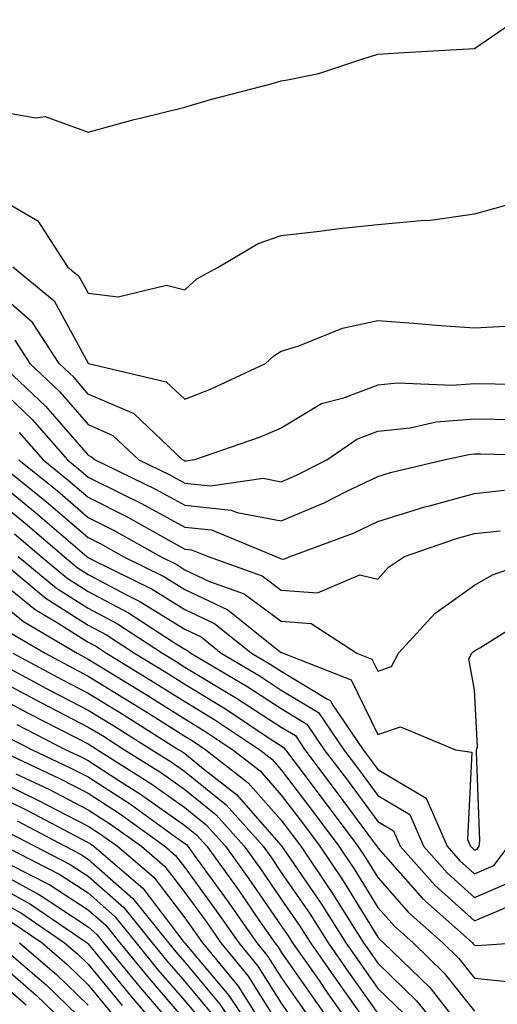
# Model space of a CAD drawing. Units: inches. Extents: x 1000163 to 1002803, y 7245098 to 7247738.
# Drawn here: x 1000261 to 1000310, y 7245306 to 7245408 of the extents above; entities that cross this region are included whole.
import ezdxf

# ---------------------------------------------------------------- set-up
doc = ezdxf.new("R2010")
doc.units = ezdxf.units.IN
doc.header["$MEASUREMENT"] = 0
doc.layers.add('Contour_10007245', color=7, linetype='Continuous', true_color=0x0d16af)

msp = doc.modelspace()

# ---------------------------------------------------------------- linework, layer by layer
at = {"layer": 'Contour_10007245'}
for points in [[(1000258.05, 7245398.14, 3097), (1000262.62, 7245397.35, 3097), (1000263.6, 7245397.47, 3097), (1000268.05, 7245395.85, 3097), (1000272.8, 7245397.17, 3097), (1000273.43, 7245397.3, 3097), (1000278.05, 7245398.45, 3097), (1000280.71, 7245399.26, 3097), (1000287, 7245400.87, 3097), (1000288.05, 7245401.16, 3097), (1000288.69, 7245401.28, 3097), (1000291.94, 7245401.92, 3097), (1000296.5, 7245403.47, 3097), (1000298.05, 7245403.93, 3097), (1000300.19, 7245404.06, 3097), (1000305.59, 7245404.38, 3097), (1000308.05, 7245404.53, 3097), (1000312.46, 7245407.51, 3097)], [(1000258.05, 7245389.43, 3096), (1000262.81, 7245386.68, 3096), (1000265.9, 7245381.92, 3096), (1000267.08, 7245380.95, 3096), (1000268.05, 7245379.18, 3096), (1000271.15, 7245378.82, 3096), (1000276.16, 7245380.03, 3096), (1000278.05, 7245379.52, 3096), (1000279.31, 7245380.66, 3096), (1000281.59, 7245381.92, 3096), (1000285.65, 7245384.32, 3096), (1000288.05, 7245385.17, 3096), (1000291.72, 7245385.59, 3096), (1000294.09, 7245385.88, 3096), (1000298.05, 7245386.31, 3096), (1000302.89, 7245386.76, 3096), (1000303.25, 7245386.72, 3096), (1000308.05, 7245387.42, 3096), (1000311.6, 7245388.37, 3096)], [(1000260.23, 7245381.92, 3095), (1000264.52, 7245378.39, 3095), (1000268.04, 7245371.93, 3095), (1000268.06, 7245371.91, 3095), (1000276.13, 7245370, 3095), (1000278.05, 7245368.23, 3095), (1000280.72, 7245369.25, 3095), (1000286.4, 7245371.92, 3095), (1000287.26, 7245372.71, 3095), (1000288.05, 7245373.2, 3095), (1000289.88, 7245373.75, 3095), (1000294.39, 7245375.58, 3095), (1000298.05, 7245376.37, 3095), (1000302.19, 7245376.06, 3095), (1000304.08, 7245375.89, 3095), (1000308.05, 7245375.59, 3095), (1000311.94, 7245375.81, 3095)], [(1000315.82, 7245369.69, 3094), (1000310.2, 7245369.77, 3094), (1000308.05, 7245369.81, 3094), (1000305.76, 7245369.63, 3094), (1000300.1, 7245369.87, 3094), (1000298.05, 7245369.65, 3094), (1000294.4, 7245368.27, 3094), (1000292.23, 7245367.74, 3094), (1000288.05, 7245365.23, 3094), (1000285.74, 7245364.23, 3094), (1000279.06, 7245361.92, 3094), (1000278.18, 7245361.79, 3094), (1000278.05, 7245361.8, 3094), (1000277.98, 7245361.85, 3094), (1000277.83, 7245361.92, 3094), (1000272.81, 7245366.68, 3094), (1000268.05, 7245368.75, 3094), (1000266.58, 7245370.45, 3094), (1000265.02, 7245371.92, 3094), (1000262.27, 7245376.14, 3094), (1000258.05, 7245379.8, 3094)], [(1000260.44, 7245374.31, 3093), (1000262, 7245371.92, 3093), (1000265.1, 7245368.97, 3093), (1000268.05, 7245365.58, 3093), (1000270.6, 7245364.47, 3093), (1000273.28, 7245361.92, 3093), (1000276.51, 7245360.38, 3093), (1000278.05, 7245359.53, 3093), (1000280.73, 7245359.24, 3093), (1000286.16, 7245360.03, 3093), (1000288.05, 7245359.66, 3093), (1000289.64, 7245360.33, 3093), (1000292.75, 7245361.92, 3093), (1000295.88, 7245364.09, 3093), (1000298.05, 7245364.91, 3093), (1000301.39, 7245365.26, 3093), (1000304.1, 7245365.87, 3093), (1000308.05, 7245366.18, 3093), (1000312.24, 7245366.11, 3093)], [(1000258.97, 7245371.92, 3092), (1000263.63, 7245367.5, 3092), (1000268.05, 7245362.41, 3092), (1000268.39, 7245362.26, 3092), (1000268.75, 7245361.92, 3092), (1000275.03, 7245358.9, 3092), (1000278.05, 7245357.25, 3092), (1000282.87, 7245356.74, 3092), (1000283.48, 7245356.49, 3092), (1000288.05, 7245355.63, 3092), (1000292.49, 7245357.48, 3092), (1000294.77, 7245358.64, 3092), (1000298.05, 7245360.2, 3092), (1000299.36, 7245360.61, 3092), (1000304.89, 7245361.92, 3092), (1000307.47, 7245362.5, 3092), (1000308.05, 7245362.55, 3092), (1000308.67, 7245362.54, 3092), (1000317.62, 7245362.35, 3092)], [(1000258.05, 7245370.08, 3091), (1000262.23, 7245366.1, 3091), (1000265.91, 7245361.92, 3091), (1000267.09, 7245360.96, 3091), (1000268.05, 7245360.15, 3091), (1000271.59, 7245358.38, 3091), (1000273.56, 7245357.43, 3091), (1000278.05, 7245354.98, 3091), (1000280.81, 7245354.68, 3091), (1000287.49, 7245351.92, 3091), (1000287.9, 7245351.77, 3091), (1000288.05, 7245351.67, 3091), (1000288.32, 7245351.65, 3091), (1000288.97, 7245351.92, 3091), (1000295.59, 7245354.38, 3091), (1000298.05, 7245355.55, 3091), (1000302.91, 7245357.06, 3091), (1000303.26, 7245357.13, 3091), (1000308.05, 7245358.46, 3091), (1000311.17, 7245358.8, 3091)], [(1000260.88, 7245364.75, 3090), (1000263.38, 7245361.92, 3090), (1000265.97, 7245359.84, 3090), (1000268.05, 7245358.06, 3090), (1000272.14, 7245356.01, 3090), (1000276.33, 7245353.64, 3090), (1000278.05, 7245352.7, 3090), (1000278.75, 7245352.62, 3090), (1000280.46, 7245351.92, 3090), (1000286.05, 7245349.92, 3090), (1000288.05, 7245348.44, 3090), (1000291.8, 7245348.17, 3090), (1000296.17, 7245350.04, 3090), (1000298.05, 7245349.59, 3090), (1000299.14, 7245350.83, 3090), (1000300.82, 7245351.92, 3090), (1000306.19, 7245353.78, 3090), (1000308.05, 7245354.29, 3090), (1000310.72, 7245354.59, 3090)], [(1000258.32, 7245361.92, 3088), (1000263.71, 7245357.58, 3088), (1000268.05, 7245353.88, 3088), (1000269.36, 7245353.23, 3088), (1000271.66, 7245351.92, 3088), (1000275.95, 7245349.82, 3088), (1000278.05, 7245348.51, 3088), (1000282.52, 7245346.39, 3088), (1000287.77, 7245342.2, 3088), (1000288.05, 7245341.99, 3088), (1000288.12, 7245341.99, 3088), (1000288.23, 7245341.92, 3088), (1000295.3, 7245339.17, 3088), (1000298.05, 7245333.49, 3088), (1000300.41, 7245334.28, 3088), (1000306.11, 7245331.92, 3088), (1000307.78, 7245331.65, 3088), (1000307.33, 7245322.64, 3088), (1000307.65, 7245321.92, 3088), (1000307.84, 7245321.71, 3088), (1000308.05, 7245321.51, 3088), (1000308.33, 7245321.64, 3088), (1000308.56, 7245321.92, 3088), (1000308.61, 7245322.48, 3088), (1000308.26, 7245331.71, 3088), (1000308.28, 7245331.92, 3088), (1000308.36, 7245332.23, 3088), (1000308.05, 7245338.13, 3088), (1000307.46, 7245341.33, 3088), (1000307.79, 7245341.92, 3088), (1000307.91, 7245342.06, 3088), (1000308.05, 7245342.16, 3088), (1000308.61, 7245342.48, 3088), (1000314.07, 7245345.9, 3088)], [(1000260.85, 7245361.92, 3089), (1000264.85, 7245358.72, 3089), (1000268.05, 7245355.97, 3089), (1000270.75, 7245354.62, 3089), (1000275.52, 7245351.92, 3089), (1000277.22, 7245351.09, 3089), (1000278.05, 7245350.56, 3089), (1000280.62, 7245349.35, 3089), (1000284.2, 7245348.07, 3089), (1000288.05, 7245345.22, 3089), (1000291.13, 7245345, 3089), (1000295.88, 7245341.92, 3089), (1000297.44, 7245341.31, 3089), (1000298.05, 7245340.05, 3089), (1000299.45, 7245340.52, 3089), (1000300.2, 7245341.92, 3089), (1000303.94, 7245346.03, 3089), (1000308.05, 7245348.97, 3089), (1000309.93, 7245350.04, 3089), (1000315.37, 7245351.92, 3089)], [(1000258.05, 7245360.16, 3087), (1000262.6, 7245356.47, 3087), (1000267.9, 7245351.92, 3087), (1000267.98, 7245351.85, 3087), (1000268.05, 7245351.81, 3087), (1000268.28, 7245351.69, 3087), (1000274.68, 7245348.55, 3087), (1000278.05, 7245346.45, 3087), (1000281.13, 7245345, 3087), (1000284.97, 7245341.92, 3087), (1000286.91, 7245340.78, 3087), (1000288.05, 7245340.04, 3087), (1000292.83, 7245337.14, 3087), (1000293.15, 7245337.02, 3087), (1000293.33, 7245336.64, 3087), (1000296.52, 7245331.92, 3087), (1000297.18, 7245331.05, 3087), (1000298.05, 7245329.87, 3087), (1000303.04, 7245326.91, 3087), (1000305.22, 7245321.92, 3087), (1000306.56, 7245320.43, 3087), (1000308.05, 7245319.07, 3087), (1000310.05, 7245319.92, 3087), (1000311.59, 7245321.92, 3087)], [(1000258.05, 7245358.18, 3086), (1000261.51, 7245355.38, 3086), (1000265.54, 7245351.92, 3086), (1000266.91, 7245350.78, 3086), (1000268.05, 7245350.06, 3086), (1000272, 7245347.97, 3086), (1000273.41, 7245347.28, 3086), (1000278.05, 7245344.39, 3086), (1000279.73, 7245343.6, 3086), (1000281.83, 7245341.92, 3086), (1000285.74, 7245339.61, 3086), (1000288.05, 7245338.1, 3086), (1000291.91, 7245335.78, 3086), (1000294.51, 7245331.92, 3086), (1000296.04, 7245329.91, 3086), (1000298.05, 7245327.17, 3086), (1000301.35, 7245325.22, 3086), (1000302.79, 7245321.92, 3086), (1000305.27, 7245319.14, 3086), (1000308.05, 7245316.63, 3086), (1000311.77, 7245318.2, 3086)], [(1000260.41, 7245354.28, 3085), (1000263.18, 7245351.92, 3085), (1000265.84, 7245349.71, 3085), (1000268.05, 7245348.31, 3085), (1000272.23, 7245346.1, 3085), (1000276.97, 7245343, 3085), (1000278.05, 7245342.33, 3085), (1000278.32, 7245342.19, 3085), (1000278.67, 7245341.92, 3085), (1000284.57, 7245338.44, 3085), (1000288.05, 7245336.18, 3085), (1000290.71, 7245334.58, 3085), (1000292.49, 7245331.92, 3085), (1000294.89, 7245328.76, 3085), (1000298.05, 7245324.48, 3085), (1000299.66, 7245323.53, 3085), (1000300.36, 7245321.92, 3085), (1000303.99, 7245317.86, 3085), (1000308.05, 7245314.19, 3085), (1000311.98, 7245315.85, 3085)], [(1000258.44, 7245351.92, 3083), (1000263.69, 7245347.56, 3083), (1000268.05, 7245344.81, 3083), (1000269.94, 7245343.81, 3083), (1000272.84, 7245341.92, 3083), (1000276.07, 7245339.94, 3083), (1000278.05, 7245338.7, 3083), (1000282.27, 7245336.14, 3083), (1000286.91, 7245333.06, 3083), (1000288.05, 7245332.32, 3083), (1000288.29, 7245332.16, 3083), (1000288.47, 7245331.92, 3083), (1000289.77, 7245330.2, 3083), (1000292.6, 7245326.47, 3083), (1000295.98, 7245321.92, 3083), (1000296.82, 7245320.69, 3083), (1000298.05, 7245318.69, 3083), (1000301.21, 7245315.08, 3083), (1000304.77, 7245311.92, 3083), (1000306.44, 7245310.31, 3083), (1000308.05, 7245308.27, 3083), (1000312.13, 7245307.84, 3083)], [(1000260.8, 7245351.92, 3084), (1000264.77, 7245348.64, 3084), (1000268.05, 7245346.56, 3084), (1000271.09, 7245344.96, 3084), (1000275.73, 7245341.92, 3084), (1000277.17, 7245341.04, 3084), (1000278.05, 7245340.48, 3084), (1000281.67, 7245338.3, 3084), (1000283.4, 7245337.27, 3084), (1000288.05, 7245334.24, 3084), (1000289.51, 7245333.38, 3084), (1000290.48, 7245331.92, 3084), (1000293.74, 7245327.61, 3084), (1000297.68, 7245322.29, 3084), (1000297.95, 7245321.92, 3084), (1000298.05, 7245321.77, 3084), (1000302.66, 7245316.53, 3084), (1000307.84, 7245311.92, 3084), (1000307.94, 7245311.81, 3084), (1000308.05, 7245311.68, 3084), (1000308.31, 7245311.66, 3084), (1000312.4, 7245311.92, 3084)], [(1000258.05, 7245350.06, 3082), (1000262.56, 7245346.43, 3082), (1000264.93, 7245345.04, 3082), (1000268.05, 7245343.06, 3082), (1000268.79, 7245342.66, 3082), (1000269.93, 7245341.92, 3082), (1000274.96, 7245338.83, 3082), (1000278.05, 7245336.9, 3082), (1000281.16, 7245335.03, 3082), (1000285.83, 7245331.92, 3082), (1000287.08, 7245330.95, 3082), (1000288.05, 7245329.84, 3082), (1000291.47, 7245325.34, 3082), (1000294.01, 7245321.92, 3082), (1000295.64, 7245319.51, 3082), (1000298.05, 7245315.6, 3082), (1000299.77, 7245313.64, 3082), (1000301.7, 7245311.92, 3082), (1000304.93, 7245308.8, 3082), (1000308.05, 7245304.86, 3082)], [(1000258.05, 7245347.84, 3081), (1000261.33, 7245345.2, 3081), (1000266.9, 7245341.92, 3081), (1000267.65, 7245341.52, 3081), (1000268.05, 7245341.3, 3081), (1000269.64, 7245340.33, 3081), (1000273.87, 7245337.74, 3081), (1000278.05, 7245335.11, 3081), (1000280.04, 7245333.91, 3081), (1000283.04, 7245331.92, 3081), (1000285.85, 7245329.72, 3081), (1000288.05, 7245327.22, 3081), (1000290.34, 7245324.21, 3081), (1000292.04, 7245321.92, 3081), (1000294.47, 7245318.34, 3081), (1000298.05, 7245312.52, 3081), (1000298.32, 7245312.19, 3081), (1000298.64, 7245311.92, 3081), (1000303.43, 7245307.3, 3081), (1000306.28, 7245303.69, 3081)], [(1000260.1, 7245343.97, 3080), (1000263.57, 7245341.92, 3080), (1000266.49, 7245340.36, 3080), (1000268.05, 7245339.55, 3080), (1000272.77, 7245336.64, 3080), (1000274.28, 7245335.69, 3080), (1000278.05, 7245333.33, 3080), (1000278.93, 7245332.8, 3080), (1000280.24, 7245331.92, 3080), (1000284.63, 7245328.5, 3080), (1000288.05, 7245324.61, 3080), (1000289.21, 7245323.08, 3080), (1000290.07, 7245321.92, 3080), (1000293.28, 7245317.15, 3080), (1000294.05, 7245315.92, 3080), (1000296.57, 7245311.92, 3080), (1000297.18, 7245311.05, 3080), (1000298.05, 7245309.82, 3080), (1000302.06, 7245305.93, 3080), (1000305.33, 7245301.92, 3080)], [(1000260.25, 7245341.92, 3079), (1000265.33, 7245339.2, 3079), (1000268.05, 7245337.79, 3079), (1000271.68, 7245335.55, 3079), (1000277.44, 7245331.92, 3079), (1000277.82, 7245331.69, 3079), (1000278.05, 7245331.52, 3079), (1000280.16, 7245329.81, 3079), (1000283.41, 7245327.28, 3079), (1000288.05, 7245321.99, 3079), (1000288.1, 7245321.92, 3079), (1000288.2, 7245321.77, 3079), (1000292.15, 7245316.02, 3079), (1000294.73, 7245311.92, 3079), (1000296.1, 7245309.97, 3079), (1000298.05, 7245307.21, 3079), (1000300.75, 7245304.62, 3079)], [(1000259.36, 7245340.61, 3078), (1000264.16, 7245338.03, 3078), (1000268.05, 7245336.03, 3078), (1000270.6, 7245334.47, 3078), (1000274.63, 7245331.92, 3078), (1000276.73, 7245330.6, 3078), (1000278.05, 7245329.66, 3078), (1000282.33, 7245326.2, 3078), (1000286.16, 7245321.92, 3078), (1000286.95, 7245320.82, 3078), (1000288.05, 7245319.22, 3078), (1000291.03, 7245314.9, 3078), (1000292.89, 7245311.92, 3078), (1000295.01, 7245308.88, 3078), (1000298.05, 7245304.62, 3078)], [(1000258.05, 7245339.5, 3077), (1000263, 7245336.87, 3077), (1000263.19, 7245336.78, 3077), (1000268.05, 7245334.27, 3077), (1000269.51, 7245333.38, 3077), (1000271.82, 7245331.92, 3077), (1000275.64, 7245329.51, 3077), (1000278.05, 7245327.8, 3077), (1000281.3, 7245325.17, 3077), (1000284.21, 7245321.92, 3077), (1000285.82, 7245319.69, 3077), (1000288.05, 7245316.45, 3077), (1000289.9, 7245313.77, 3077), (1000291.06, 7245311.92, 3077), (1000293.94, 7245307.81, 3077), (1000298.05, 7245302.01, 3077)], [(1000258.05, 7245337.69, 3076), (1000261.83, 7245335.7, 3076), (1000266.82, 7245333.15, 3076), (1000268.05, 7245332.52, 3076), (1000268.42, 7245332.29, 3076), (1000269, 7245331.92, 3076), (1000274.55, 7245328.42, 3076), (1000278.05, 7245325.94, 3076), (1000280.28, 7245324.15, 3076), (1000282.26, 7245321.92, 3076), (1000284.69, 7245318.56, 3076), (1000288.05, 7245313.69, 3076), (1000288.77, 7245312.64, 3076), (1000289.22, 7245311.92, 3076), (1000291.96, 7245308.01, 3076), (1000292.85, 7245306.72, 3076), (1000296.25, 7245301.92, 3076)], [(1000260.65, 7245334.52, 3075), (1000265.74, 7245331.92, 3075), (1000267.31, 7245331.18, 3075), (1000268.05, 7245330.8, 3075), (1000271.22, 7245328.75, 3075), (1000273.46, 7245327.33, 3075), (1000278.05, 7245324.09, 3075), (1000279.25, 7245323.12, 3075), (1000280.32, 7245321.92, 3075), (1000283.57, 7245317.44, 3075), (1000285.83, 7245314.14, 3075), (1000287.38, 7245311.92, 3075), (1000287.68, 7245311.55, 3075), (1000288.05, 7245310.96, 3075), (1000291.77, 7245305.64, 3075), (1000294.4, 7245301.92, 3075)], [(1000259.47, 7245333.34, 3074), (1000262.24, 7245331.92, 3074), (1000266.18, 7245330.05, 3074), (1000268.05, 7245329.11, 3074), (1000272.42, 7245326.29, 3074), (1000277, 7245322.97, 3074), (1000278.05, 7245322.22, 3074), (1000278.22, 7245322.09, 3074), (1000278.37, 7245321.92, 3074), (1000279.21, 7245320.76, 3074), (1000282.44, 7245316.31, 3074), (1000285.5, 7245311.92, 3074), (1000286.65, 7245310.52, 3074), (1000288.05, 7245308.32, 3074), (1000290.68, 7245304.55, 3074)], [(1000258.74, 7245331.92, 3073), (1000265.06, 7245328.93, 3073), (1000268.05, 7245327.41, 3073), (1000271.38, 7245325.25, 3073), (1000276, 7245321.92, 3073), (1000277.1, 7245320.97, 3073), (1000278.05, 7245319.74, 3073), (1000281.35, 7245315.22, 3073), (1000283.64, 7245311.92, 3073), (1000285.63, 7245309.5, 3073), (1000288.05, 7245305.67, 3073), (1000289.59, 7245303.46, 3073)], [(1000258.05, 7245329.02, 3071), (1000262.84, 7245326.71, 3071), (1000263.75, 7245326.22, 3071), (1000268.05, 7245324.02, 3071), (1000269.32, 7245323.19, 3071), (1000271.09, 7245321.92, 3071), (1000274.85, 7245318.72, 3071), (1000278.05, 7245314.51, 3071), (1000279.14, 7245313.01, 3071), (1000279.9, 7245311.92, 3071), (1000283.58, 7245307.45, 3071), (1000285.39, 7245304.58, 3071)], [(1000260.56, 7245329.41, 3072), (1000263.95, 7245327.82, 3072), (1000268.05, 7245325.71, 3072), (1000270.35, 7245324.22, 3072), (1000273.55, 7245321.92, 3072), (1000275.97, 7245319.84, 3072), (1000278.05, 7245317.13, 3072), (1000280.25, 7245314.12, 3072), (1000281.77, 7245311.92, 3072), (1000284.6, 7245308.47, 3072), (1000288.05, 7245303.02, 3072)], [(1000258.05, 7245327.42, 3070), (1000261.75, 7245325.62, 3070), (1000267.23, 7245322.74, 3070), (1000268.05, 7245322.32, 3070), (1000268.29, 7245322.16, 3070), (1000268.64, 7245321.92, 3070), (1000273.71, 7245317.58, 3070), (1000277.96, 7245312.01, 3070), (1000278.03, 7245311.92, 3070), (1000278.05, 7245311.9, 3070), (1000282.61, 7245306.48, 3070), (1000285.65, 7245301.92, 3070)], [(1000260.67, 7245324.54, 3069), (1000265.65, 7245321.92, 3069), (1000267.24, 7245321.11, 3069), (1000268.05, 7245320.58, 3069), (1000272.66, 7245316.53, 3069), (1000276.35, 7245311.92, 3069), (1000277.11, 7245310.98, 3069), (1000278.05, 7245309.91, 3069), (1000281.69, 7245305.56, 3069), (1000284.13, 7245301.92, 3069)], [(1000259.58, 7245323.45, 3068), (1000262.5, 7245321.92, 3068), (1000266.18, 7245320.05, 3068), (1000268.05, 7245318.83, 3068), (1000271.73, 7245315.6, 3068), (1000274.67, 7245311.92, 3068), (1000276.19, 7245310.06, 3068), (1000278.05, 7245307.92, 3068), (1000280.78, 7245304.65, 3068)], [(1000259.36, 7245321.92, 3067), (1000265.12, 7245318.99, 3067), (1000268.05, 7245317.09, 3067), (1000270.79, 7245314.66, 3067), (1000273, 7245311.92, 3067), (1000275.27, 7245309.14, 3067), (1000278.05, 7245305.92, 3067), (1000279.88, 7245303.75, 3067)], [(1000259.94, 7245320.03, 3066), (1000264.07, 7245317.94, 3066), (1000268.05, 7245315.33, 3066), (1000269.87, 7245313.74, 3066), (1000271.32, 7245311.92, 3066), (1000274.35, 7245308.22, 3066), (1000278.05, 7245303.93, 3066)], [(1000258.05, 7245319.6, 3065), (1000263.01, 7245316.88, 3065), (1000263.26, 7245316.71, 3065), (1000268.05, 7245313.58, 3065), (1000268.93, 7245312.8, 3065), (1000269.64, 7245311.92, 3065), (1000273.43, 7245307.3, 3065), (1000278.06, 7245301.92, 3065)], [(1000258.05, 7245318.13, 3064), (1000262.06, 7245315.93, 3064), (1000267.93, 7245311.92, 3064), (1000267.99, 7245311.86, 3064), (1000268.05, 7245311.81, 3064), (1000272.49, 7245306.36, 3064), (1000276.3, 7245301.92, 3064)], [(1000258.05, 7245316.67, 3063), (1000261.12, 7245314.99, 3063), (1000265.59, 7245311.92, 3063), (1000266.92, 7245310.79, 3063), (1000268.05, 7245309.7, 3063), (1000271.55, 7245305.42, 3063)], [(1000260.17, 7245314.04, 3062), (1000263.26, 7245311.92, 3062), (1000265.84, 7245309.71, 3062), (1000268.05, 7245307.59, 3062), (1000270.6, 7245304.47, 3062)], [(1000258.59, 7245311.92, 3060), (1000263.69, 7245307.56, 3060), (1000268.05, 7245303.37, 3060)], [(1000260.92, 7245311.92, 3061), (1000264.77, 7245308.64, 3061), (1000268.05, 7245305.47, 3061)], [(1000258.05, 7245310.46, 3059), (1000262.64, 7245306.51, 3059), (1000267.41, 7245301.92, 3059)], [(1000258.05, 7245308.58, 3058), (1000261.62, 7245305.49, 3058)]]:
    msp.add_polyline3d(points, dxfattribs=at)

doc.saveas('drawing.dxf')
